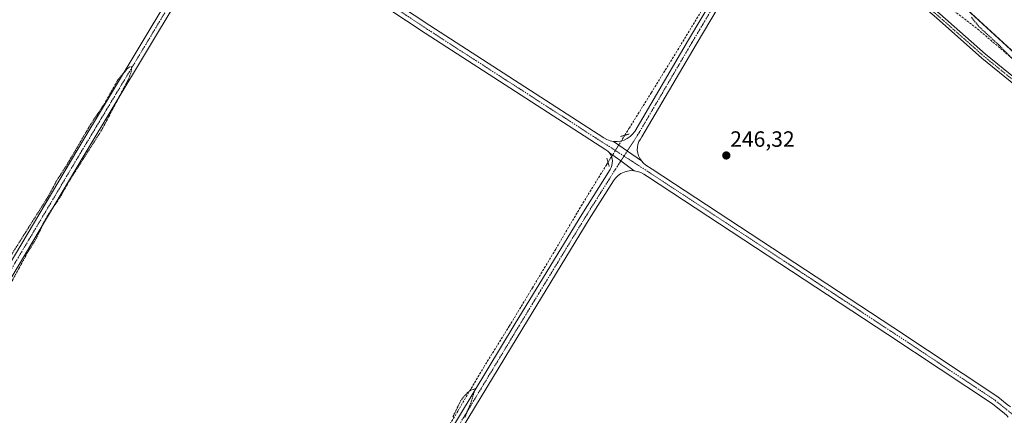
# Model space of a CAD drawing. Units: metres. Extents: x 629524 to 632986, y 4641713 to 4644091.
# Drawn here: x 631139 to 631585, y 4643552 to 4643731 of the extents above; entities that cross this region are included whole.
import ezdxf
from ezdxf.enums import TextEntityAlignment as Align

# ---------------------------------------------------------------- set-up
doc = ezdxf.new("R2010")
doc.units = ezdxf.units.M
doc.header["$MEASUREMENT"] = 0
for name, pattern in [('TRAZO_Y_PUNTO', [1, 0.5, -0.25, 0, -0.25]), ('TRAZOS', [0.75, 0.5, -0.25]), ('TRAZOS2', [0.375, 0.25, -0.125]), ('TRAZOSX2', [1.5, 1, -0.5])]:
    doc.linetypes.add(name, pattern=pattern)
for name, color, linetype, lineweight in [('Camino', 19, 'Continuous', 0), ('Camino Cxs', 19, 'Continuous', 0), ('Camino eje', 39, 'TRAZO_Y_PUNTO', 13), ('Carátula', 7, 'Continuous', 5), ('Corriente artificial lineal', 5, 'TRAZOSX2', 13), ('Corriente artificial lineal oculto', 135, 'TRAZO_Y_PUNTO', 13), ('Cultivos herbáceos CxS', 92, 'Continuous', 0), ('Curva de nivel auxiliar', 36, 'TRAZOS', 0), ('Pista no pavimentada', 254, 'Continuous', 13), ('Pista no pavimentada Cxs', 254, 'Continuous', 0), ('Pista pavimentada eje', 135, 'TRAZO_Y_PUNTO', 0), ('Puente lineal', 2, 'TRAZOS2', 0), ('Punto de cota en terreno', 7, 'Continuous', 0), ('Rótulo de punto de cota en terreno', 19, 'Continuous', 0), ('Suelo desnudo', 252, 'Continuous', 0), ('Suelo desnudo CxS', 43, 'Continuous', 0)]:
    doc.layers.add(name, color=color, linetype=linetype, lineweight=lineweight)
doc.styles.add('Arial', font='txt', dxfattribs={"height": 0.2})

# ---------------------------------------------------------------- blocks, each defined once
blk = doc.blocks.new('*U155')
at = {"layer": 'Cultivos herbáceos CxS', "color": 92, "linetype": 'Continuous', "lineweight": 0}
blk.add_polyline3d([(630789.2, 4643200.32, 250.42), (630768.44, 4643425.64, 248.94), (630767.88, 4643431.4, 249.01), (630767.38, 4643436.6, 248.95), (630762.55, 4643486.36, 249.01), (630745.74, 4643666.98, 248.32), (630742.71, 4643698.24, 248.14), (630742.34, 4643702.1, 248.12), (630729.35, 4643835.98, 247.96), (630709.18, 4644048.9, 246.83), (631225.42, 4644058.43, 246.46), (631270.11, 4644017.31, 247.42), (631296.51, 4643985.03, 246.36), (631329.51, 4643950.61, 247.07), (631346.04, 4643933.67, 247.77), (631373.41, 4643896.51, 246.21), (631414.47, 4643859.34, 246.54), (631469.21, 4643811.41, 246.6), (631553.29, 4643748.81, 247.65), (631698.9, 4643615.02, 247.77)], dxfattribs=at)
blk = doc.blocks.new('5PATER')
at = {"layer": 'Carátula', "linetype": 'Continuous', "lineweight": 5}
h = blk.add_hatch(color=250, dxfattribs=at)
edge = h.paths.add_edge_path()
edge.add_ellipse((0, 0.01), major_axis=(-1.33, -1.34), ratio=0.999422, start_angle=0, end_angle=360)

msp = doc.modelspace()

# ---------------------------------------------------------------- linework, layer by layer
at = {"layer": 'Camino', "color": 19, "linetype": 'Continuous', "lineweight": 0}
for points in [[(631225.75, 4644058.43, 246.44), (631238.16, 4644049.93, 246.55), (631248.38, 4644041.59, 246.51), (631255.65, 4644031.62, 246.62), (631266.77, 4644011.76, 246.6), (631276.73, 4643997.09, 246.51), (631297.82, 4643976.79, 246.38), (631319.58, 4643954.23, 246.11), (631331.2, 4643939.18, 246.54), (631344.91, 4643926.53, 246.05), (631373.54, 4643896.84, 246.2), (631398.38, 4643867.5, 246.08), (631417.34, 4643850.12, 246.29), (631441.15, 4643831.61, 246.11), (631457.86, 4643816.75, 246.3), (631479.8, 4643796.13, 246.64), (631491.91, 4643786.39, 246.57), (631506.48, 4643775.53, 246.33), (631533.24, 4643752.48, 246.25), (631555.47, 4643733.43, 246.43), (631576.09, 4643715.18, 246.14), (631614.45, 4643683.97, 246.34), (631650.46, 4643653.78, 246.2), (631658.07, 4643646.59, 246.89)], [(631407.93, 4643675.62, 247.15), (631409.52, 4643675.57, 247.19), (631411.1, 4643675.78, 247.21), (631412.62, 4643676.22, 247.16), (631414.06, 4643676.91, 247.11), (631415.37, 4643677.81, 247.08), (631416.52, 4643678.9, 247.07), (631417.49, 4643680.16, 246.94), (631441.74, 4643721.61, 246.64), (631465.03, 4643760.77, 247), (631478.45, 4643783.57, 246.81), (631479.68, 4643787.74, 246.98), (631480.19, 4643792.74, 247.11)], [(631128.55, 4643610.02, 247.6), (631165.06, 4643671.4, 247.45), (631207.14, 4643741.53, 247.38), (631227.89, 4643774.65, 247.27), (631228.74, 4643776.35, 247.25), (631229.29, 4643778.17, 247.25), (631229.53, 4643780.05, 247.25), (631229.45, 4643781.95, 247.24), (631229.05, 4643783.81, 247.23), (631228.35, 4643785.58, 247.22), (631227.36, 4643787.2, 247.22)], [(631487.88, 4643786.55, 246.82), (631481.71, 4643781.22, 246.82), (631468.47, 4643758.73, 246.77), (631445.19, 4643719.57, 246.46), (631420.61, 4643677.63, 246.63), (631420, 4643676.69, 246.68), (631419.37, 4643675.52, 246.74), (631418.93, 4643674.28, 246.78), (631418.68, 4643672.98, 246.81), (631418.64, 4643671.66, 246.82), (631418.81, 4643670.35, 246.8), (631419.17, 4643669.08, 246.75), (631419.73, 4643667.88, 246.71), (631420.47, 4643666.78, 246.7)], [(631656.34, 4643644.92, 246.95), (631648.87, 4643651.98, 246.42), (631612.92, 4643682.12, 246.44), (631574.54, 4643713.35, 246.41), (631553.89, 4643731.62, 246.44), (631531.67, 4643750.66, 246.42), (631504.98, 4643773.65, 246.43), (631490.44, 4643784.49, 246.65), (631487.88, 4643786.55, 246.82)], [(631242.02, 4643777.58, 247.1), (631240.59, 4643777.85, 247.12), (631239.14, 4643777.88, 247.13), (631237.69, 4643777.68, 247.16), (631236.3, 4643777.26, 247.18), (631235, 4643776.62, 247.19), (631233.81, 4643775.78, 247.2), (631232.77, 4643774.76, 247.19), (631231.9, 4643773.59, 247.18), (631210.56, 4643739.44, 247.38), (631168.5, 4643669.35, 247.46), (631131.98, 4643607.96, 247.51)], [(631420.47, 4643666.78, 246.7), (631407.93, 4643675.62, 247.15)], [(631140.47, 4643223.71, 249.07), (631168.12, 4643269.63, 248.99), (631200.21, 4643322.4, 248.96), (631232.36, 4643376.38, 248.73), (631271.65, 4643441.07, 247.95), (631298.03, 4643484.77, 247.69), (631325.34, 4643530.06, 247.53), (631363.44, 4643593.15, 247.39), (631393.5, 4643642.48, 247.27), (631406.31, 4643662.93, 247.15), (631406.79, 4643663.82, 247.16), (631407.13, 4643664.77, 247.22), (631407.32, 4643665.76, 247.27), (631407.36, 4643666.78, 247.33), (631407.24, 4643667.78, 247.38), (631406.96, 4643668.75, 247.42), (631406.54, 4643669.68, 247.4), (631405.98, 4643670.52, 247.38)], [(631405.98, 4643670.52, 247.38), (631411.19, 4643666.78, 247.34), (631417.27, 4643662.32, 247.04)], [(631417.27, 4643662.32, 247.04), (631415.69, 4643662.37, 247.08), (631414.13, 4643662.17, 247.12), (631412.61, 4643661.72, 247.15), (631411.19, 4643661.04, 247.16), (631409.9, 4643660.13, 247.16), (631408.76, 4643659.04, 247.18), (631407.82, 4643657.77, 247.2), (631396.91, 4643640.37, 247.12), (631366.86, 4643591.07, 247.26), (631328.76, 4643528, 247.37), (631301.45, 4643482.7, 247.72), (631275.07, 4643439, 247.8), (631235.79, 4643374.31, 248.56), (631203.64, 4643320.34, 248.87), (631171.54, 4643267.56, 248.91), (631143.95, 4643221.72, 249.05)]]:
    msp.add_polyline3d(points, dxfattribs=at)
at = {"layer": 'Camino Cxs', "color": 19, "linetype": 'Continuous', "lineweight": 0}
for points in [[(631468.47, 4643758.73, 246.77), (631445.19, 4643719.57, 246.46), (631420.61, 4643677.63, 246.63), (631420, 4643676.69, 246.68), (631419.37, 4643675.52, 246.74), (631418.93, 4643674.28, 246.78), (631418.68, 4643672.98, 246.81), (631418.64, 4643671.66, 246.82), (631418.81, 4643670.35, 246.8), (631419.17, 4643669.08, 246.75), (631419.73, 4643667.88, 246.71), (631420.47, 4643666.78, 246.7), (631407.93, 4643675.62, 247.15), (631409.52, 4643675.57, 247.19), (631411.1, 4643675.78, 247.21), (631412.62, 4643676.22, 247.16), (631414.06, 4643676.91, 247.11), (631415.37, 4643677.81, 247.08), (631416.52, 4643678.9, 247.07), (631417.49, 4643680.16, 246.94), (631441.74, 4643721.61, 246.64), (631465.03, 4643760.77, 247)], [(631128.55, 4643610.02, 247.6), (631165.06, 4643671.4, 247.45), (631207.14, 4643741.53, 247.38)], [(631210.56, 4643739.44, 247.38), (631168.5, 4643669.35, 247.46), (631131.98, 4643607.96, 247.51)], [(631555.47, 4643733.43, 246.43), (631576.09, 4643715.18, 246.14), (631614.45, 4643683.97, 246.34)], [(631612.92, 4643682.12, 246.44), (631574.54, 4643713.35, 246.41), (631553.89, 4643731.62, 246.44)], [(631325.34, 4643530.06, 247.53), (631363.44, 4643593.15, 247.39), (631393.5, 4643642.48, 247.27), (631406.31, 4643662.93, 247.15), (631406.79, 4643663.82, 247.16), (631407.13, 4643664.77, 247.22), (631407.32, 4643665.76, 247.27), (631407.36, 4643666.78, 247.33), (631407.24, 4643667.78, 247.38), (631406.96, 4643668.75, 247.42), (631406.54, 4643669.68, 247.4), (631405.98, 4643670.52, 247.38), (631411.19, 4643666.78, 247.34), (631417.27, 4643662.32, 247.04), (631417.27, 4643662.32, 247.04), (631415.69, 4643662.37, 247.08), (631414.13, 4643662.17, 247.12), (631412.61, 4643661.72, 247.15), (631411.19, 4643661.04, 247.16), (631409.9, 4643660.13, 247.16), (631408.76, 4643659.04, 247.18), (631407.82, 4643657.77, 247.2), (631396.91, 4643640.37, 247.12), (631366.86, 4643591.07, 247.26), (631328.76, 4643528, 247.37)]]:
    msp.add_polyline3d(points, dxfattribs=at)
at = {"layer": 'Camino eje', "color": 39, "linetype": 'TRAZO_Y_PUNTO', "lineweight": 13}
for points in [[(631486.22, 4643789.43, 246.96), (631480.08, 4643782.4, 246.88), (631466.75, 4643759.75, 247.02), (631443.46, 4643720.59, 246.55), (631418.91, 4643678.68, 246.83), (631412.6, 4643668.95, 247.34)], [(631486.22, 4643789.43, 246.96), (631491.18, 4643785.44, 246.63), (631505.73, 4643774.59, 246.4), (631532.45, 4643751.57, 246.36), (631554.68, 4643732.52, 246.44), (631575.32, 4643714.27, 246.32), (631613.68, 4643683.04, 246.42), (631649.66, 4643652.88, 246.34), (631657.12, 4643645.68, 246.92), (631658.66, 4643644.38, 247.12)], [(631236.18, 4643784.44, 247.25), (631231.34, 4643776.47, 247.22), (631208.85, 4643740.49, 247.39), (631166.78, 4643670.37, 247.51), (631130.27, 4643608.99, 247.58), (631093.76, 4643548.93, 247.99), (631060.15, 4643492.84, 248.32), (631034.75, 4643451.56, 248.64), (630997.18, 4643389.39, 248.96), (630967.8, 4643342.1, 249.1), (630942.27, 4643299.24, 249.81), (630936.46, 4643287.05, 250.5)], [(631412.6, 4643668.95, 247.34), (631408.75, 4643663.02, 247.18), (631395.2, 4643641.43, 247.19), (631365.15, 4643592.11, 247.34), (631327.05, 4643529.03, 247.54), (631299.74, 4643483.73, 247.74), (631273.36, 4643440.04, 247.91), (631234.07, 4643375.35, 248.65), (631201.93, 4643321.37, 248.96), (631169.83, 4643268.59, 248.99), (631142.21, 4643222.71, 249.1), (631126.81, 4643194.14, 249.62), (631117.1, 4643177.86, 250.35)]]:
    msp.add_polyline3d(points, dxfattribs=at)
at = {"layer": 'Corriente artificial lineal', "color": 5, "linetype": 'TRAZOSX2', "lineweight": 13}
for points in [[(631486.11, 4643797.61, 246.36), (631508.61, 4643778.31, 246.52), (631546.44, 4643746.82, 246.76), (631572.64, 4643726.45, 246.77), (631602.8, 4643700.79, 247.06), (631629.26, 4643679.35, 247.21), (631654.66, 4643656.34, 246.55), (631661.42, 4643649.83, 247.08)], [(631412.98, 4643678.42, 247), (631414.95, 4643681.6, 246.89), (631425, 4643697.74, 246.79), (631436.91, 4643717.06, 246.65), (631463.36, 4643760.71, 246.9), (631470.77, 4643772.88, 246.69), (631477.26, 4643783.86, 246.71), (631479.61, 4643787.53, 246.96)], [(631326.84, 4643535.95, 247.43), (631337.42, 4643553.41, 247.41), (631349.2, 4643573.39, 247.41), (631360.71, 4643591.91, 247.41), (631371.16, 4643609.24, 247.4), (631381.74, 4643626.83, 247.36), (631393.25, 4643646.41, 247.29), (631404.89, 4643665.33, 247.27), (631405.4, 4643666.15, 247.3)]]:
    msp.add_polyline3d(points, dxfattribs=at)
at = {"layer": 'Corriente artificial lineal oculto', "color": 135, "linetype": 'TRAZO_Y_PUNTO', "lineweight": 13}
msp.add_polyline3d([(631405.4, 4643666.15, 247.3), (631412.98, 4643678.42, 247)], dxfattribs=at)
at = {"layer": 'Cultivos herbáceos CxS', "color": 92, "linetype": 'Continuous', "lineweight": 0}
msp.add_polyline3d([(631225.42, 4644058.43, 246.46), (631230.63, 4644053.63, 246.59), (631236.98, 4644047.8, 246.63), (631248.85, 4644036.87, 246.63), (631253.37, 4644032.71, 246.64), (631256.82, 4644029.54, 246.7), (631269.99, 4644017.42, 247.39), (631270.11, 4644017.31, 247.42), (631293.66, 4643988.52, 246.61), (631296.51, 4643985.03, 246.36), (631302.91, 4643978.35, 246.5), (631329.51, 4643950.61, 247.07), (631346.04, 4643933.67, 247.77), (631354.29, 4643922.47, 246.55), (631371.97, 4643898.47, 246.14), (631373.41, 4643896.51, 246.21), (631375.16, 4643894.93, 246.21), (631414.47, 4643859.34, 246.54), (631469.21, 4643811.41, 246.6), (631475.39, 4643806.81, 246.84), (631553.28, 4643748.81, 247.65), (631626.08, 4643681.93, 247.19)], dxfattribs=at)
at = {"layer": 'Curva de nivel auxiliar', "color": 36, "linetype": 'TRAZOS', "lineweight": 0}
for points in [[(631569.83, 4643731.84, 247.5), (631573.03, 4643727.75, 247.5), (631582.24, 4643719.23, 247.5), (631588.48, 4643712.83, 247.5)], [(631134.43, 4643609.84, 247.5), (631142.71, 4643625.09, 247.5), (631146.87, 4643631.75, 247.5), (631149.73, 4643638.11, 247.5), (631151.94, 4643642.13, 247.5), (631157.51, 4643650.28, 247.5), (631161.51, 4643657.46, 247.5), (631176.29, 4643680.64, 247.5), (631188.63, 4643704.11, 247.5), (631189.75, 4643707.32, 247.5), (631189.81, 4643709.56, 247.5), (631188.85, 4643709.27, 247.5), (631187.58, 4643708.14, 247.5), (631183.66, 4643703.48, 247.5), (631177.58, 4643692.64, 247.5), (631171.46, 4643683.49, 247.5), (631160.26, 4643664.42, 247.5), (631156.12, 4643658.05, 247.5), (631151.98, 4643650.37, 247.5), (631133.75, 4643621.46, 247.5)], [(631340.58, 4643550.5, 247.5), (631343.5, 4643557.58, 247.5), (631345.23, 4643563.47, 247.5), (631343.8, 4643563.14, 247.5), (631341.79, 4643561.83, 247.5), (631338.87, 4643558.39, 247.5), (631335.24, 4643550.92, 247.5)]]:
    msp.add_polyline3d(points, dxfattribs=at)
at = {"layer": 'Pista no pavimentada', "color": 254, "linetype": 'Continuous', "lineweight": 13}
for points in [[(631405.98, 4643670.52, 247.38), (631405.23, 4643671.25, 247.34), (631404.4, 4643671.87, 247.31), (631322.62, 4643724.72, 247.01), (631246.62, 4643775.1, 247.05), (631244.72, 4643776.37, 247.08), (631243.42, 4643777.09, 247.09), (631242.02, 4643777.58, 247.1)], [(631246.95, 4643779.93, 246.9), (631247.79, 4643779.19, 246.88), (631248.68, 4643778.54, 246.86), (631324.81, 4643728.07, 246.79), (631403.55, 4643677.18, 246.98), (631404.92, 4643676.43, 247.03), (631406.4, 4643675.91, 247.08), (631407.93, 4643675.62, 247.15)], [(631420.47, 4643666.78, 246.7), (631407.93, 4643675.62, 247.15)], [(631405.98, 4643670.52, 247.38), (631411.19, 4643666.78, 247.34), (631417.27, 4643662.32, 247.04)], [(631420.47, 4643666.78, 246.7), (631421.42, 4643665.77, 246.7), (631422.52, 4643664.92, 246.69), (631425.35, 4643663.09, 246.54), (631534.16, 4643591.53, 246.87), (631581.65, 4643559.94, 246.87), (631585.97, 4643556.47, 246.96), (631587.04, 4643555.71, 246.97), (631587.51, 4643555.39, 246.98)], [(631586.37, 4643550.72, 247.09), (631585.58, 4643551.57, 247.08), (631584.72, 4643552.34, 247.07), (631579.29, 4643556.71, 247.04), (631531.95, 4643588.2, 247.17), (631423.17, 4643659.73, 246.88), (631421.51, 4643660.81, 246.96), (631420.18, 4643661.53, 246.98), (631418.76, 4643662.04, 247), (631417.27, 4643662.32, 247.04)]]:
    msp.add_polyline3d(points, dxfattribs=at)
at = {"layer": 'Pista no pavimentada Cxs', "color": 254, "linetype": 'Continuous', "lineweight": 0}
for points in [[(631101.71, 4643875.39, 247.14), (631166.07, 4643832.84, 247.15), (631223.01, 4643795.58, 247.04), (631226.58, 4643793.21, 247.13), (631228.03, 4643792.39, 247.12), (631229.57, 4643791.77, 247.13), (631237.37, 4643786.4, 247.23), (631246.95, 4643779.93, 246.9), (631247.79, 4643779.19, 246.88), (631248.68, 4643778.54, 246.86), (631324.81, 4643728.07, 246.79), (631403.55, 4643677.18, 246.98), (631404.92, 4643676.43, 247.03), (631406.4, 4643675.91, 247.08), (631407.93, 4643675.62, 247.15), (631420.47, 4643666.78, 246.7), (631421.42, 4643665.77, 246.7), (631422.52, 4643664.92, 246.69), (631425.35, 4643663.09, 246.54), (631534.16, 4643591.53, 246.87), (631581.65, 4643559.94, 246.87), (631585.97, 4643556.47, 246.96)], [(631584.72, 4643552.34, 247.07), (631579.29, 4643556.71, 247.04), (631531.95, 4643588.2, 247.17), (631423.17, 4643659.73, 246.88), (631421.51, 4643660.81, 246.96), (631420.18, 4643661.53, 246.98), (631418.76, 4643662.04, 247), (631417.27, 4643662.32, 247.04), (631411.19, 4643666.78, 247.34), (631405.98, 4643670.52, 247.38), (631405.23, 4643671.25, 247.34), (631404.4, 4643671.87, 247.31), (631322.62, 4643724.72, 247.01), (631246.62, 4643775.1, 247.05), (631244.72, 4643776.37, 247.08), (631243.42, 4643777.09, 247.09), (631242.02, 4643777.58, 247.1), (631234.89, 4643782.32, 247.24), (631227.36, 4643787.2, 247.22), (631226.04, 4643788.6, 247.22), (631224.51, 4643789.78, 247.22), (631220.81, 4643792.24, 247.23), (631163.87, 4643829.5, 247.34), (631099.54, 4643872.03, 247.4)]]:
    msp.add_polyline3d(points, dxfattribs=at)
at = {"layer": 'Pista pavimentada eje', "color": 135, "linetype": 'TRAZO_Y_PUNTO', "lineweight": 0}
for points in [[(631412.6, 4643668.95, 247.34), (631323.72, 4643726.39, 246.9), (631247.73, 4643776.77, 246.96), (631236.18, 4643784.44, 247.25)], [(631595.42, 4643546.3, 247.46), (631580.47, 4643558.33, 247.07), (631533.06, 4643589.87, 247.09), (631424.26, 4643661.41, 246.74), (631412.6, 4643668.95, 247.34)]]:
    msp.add_polyline3d(points, dxfattribs=at)
at = {"layer": 'Puente lineal', "color": 2, "linetype": 'TRAZOS2', "lineweight": 0}
for points in [[(631411.06, 4643677.86, 247.17), (631414.9, 4643678.98, 247.2)], [(631405.94, 4643664.23, 247.05), (631404.85, 4643668.08, 247.43)]]:
    msp.add_polyline3d(points, dxfattribs=at)
at = {"layer": 'Suelo desnudo', "color": 252, "linetype": 'Continuous', "lineweight": 0}
msp.add_polyline3d([(631225.42, 4644058.43, 246.46), (631230.63, 4644053.63, 246.59), (631236.98, 4644047.8, 246.63), (631248.85, 4644036.87, 246.63), (631253.37, 4644032.71, 246.64), (631256.82, 4644029.54, 246.7), (631269.99, 4644017.42, 247.39), (631270.11, 4644017.31, 247.42), (631293.66, 4643988.52, 246.61), (631296.51, 4643985.03, 246.36), (631302.91, 4643978.35, 246.5), (631329.51, 4643950.61, 247.07), (631346.04, 4643933.67, 247.77), (631354.29, 4643922.47, 246.55), (631371.97, 4643898.47, 246.14), (631373.41, 4643896.51, 246.21), (631375.16, 4643894.93, 246.21), (631414.47, 4643859.34, 246.54), (631469.21, 4643811.41, 246.6), (631475.39, 4643806.81, 246.84), (631553.28, 4643748.81, 247.65), (631626.08, 4643681.93, 247.19)], dxfattribs=at)
at = {"layer": 'Suelo desnudo CxS', "color": 43, "linetype": 'Continuous', "lineweight": 0}
msp.add_polyline3d([(631698.9, 4643615.02, 247.77), (631553.28, 4643748.81, 247.65), (631469.21, 4643811.41, 246.6), (631414.47, 4643859.34, 246.54), (631373.41, 4643896.51, 246.21), (631346.04, 4643933.67, 247.77), (631329.51, 4643950.61, 247.07), (631296.51, 4643985.03, 246.36), (631270.11, 4644017.31, 247.42), (631225.42, 4644058.43, 246.46), (631308.43, 4644059.96, 245.84), (631400.88, 4643967.7, 244.98), (631501.7, 4643875.02, 245.01), (631678.45, 4643718.29, 245.11)], dxfattribs=at)

# ---------------------------------------------------------------- block references
at = {"layer": 'Cultivos herbáceos CxS', "color": 92, "linetype": 'Continuous', "lineweight": 0}
msp.add_blockref('*U155', (0, 0), dxfattribs=at)
at = {"layer": 'Punto de cota en terreno', "linetype": 'Continuous', "lineweight": 0}
msp.add_blockref('5PATER', (631458.88, 4643669.24, 246.32), dxfattribs=at)

# ---------------------------------------------------------------- texts
at = {"layer": 'Rótulo de punto de cota en terreno', "color": 19, "linetype": 'Continuous', "lineweight": 0, "style": 'Arial'}
msp.add_text('246,32', height=7, dxfattribs=at).set_placement((631460.64, 4643671), align=Align.BOTTOM_LEFT)

doc.saveas('drawing.dxf')
